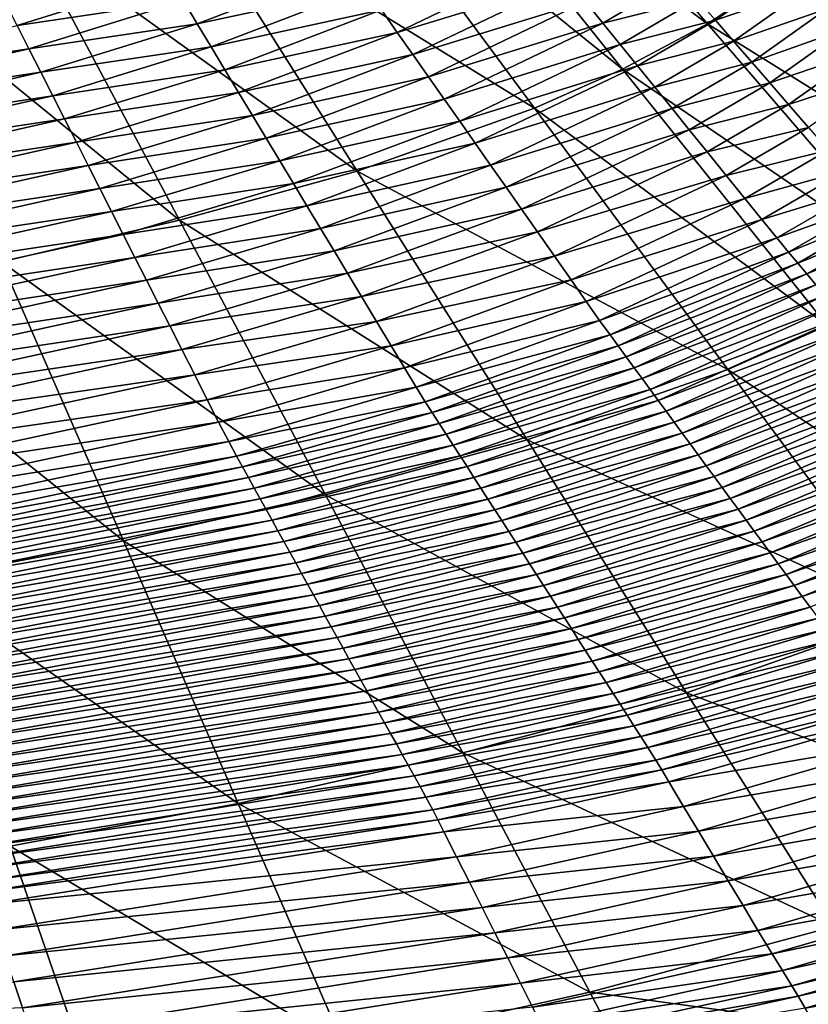
# Model space of a CAD drawing. Extents: x -215 to 215, y -215 to 215.
# Drawn here: x 47 to 86, y -143 to -94 of the extents above; entities that cross this region are included whole.
import ezdxf

# ---------------------------------------------------------------- set-up
doc = ezdxf.new("R2010")
doc.units = 0
doc.layers.get('0').update_dxf_attribs({"linetype": 'CONTINUOUS'})

msp = doc.modelspace()

# ---------------------------------------------------------------- linework, layer by layer
for points in [[(80.993, -94.304, 53.405), (69.753, -81.268, 46.584), (66.123, -83.222, 46.584)], [(84.94, -91.683, 53.405), (69.753, -81.268, 46.584), (80.993, -94.304, 53.405)], [(76.775, -96.55, 53.405), (66.123, -83.222, 46.584), (62.375, -84.906, 46.584)], [(80.993, -94.304, 53.405), (66.123, -83.222, 46.584), (76.775, -96.55, 53.405)], [(72.418, -98.478, 53.405), (62.375, -84.906, 46.584), (54.821, -87.649, 46.584)], [(76.775, -96.55, 53.405), (62.375, -84.906, 46.584), (72.418, -98.478, 53.405)], [(63.633, -101.594, 53.405), (54.821, -87.649, 46.584), (47.252, -89.818, 46.584)], [(72.418, -98.478, 53.405), (54.821, -87.649, 46.584), (63.633, -101.594, 53.405)], [(100.16, -100.299, 61.487), (88.488, -88.627, 53.405), (84.94, -91.683, 53.405)], [(54.831, -104.032, 53.405), (47.252, -89.818, 46.584), (39.657, -91.668, 46.584)], [(63.633, -101.594, 53.405), (47.252, -89.818, 46.584), (54.831, -104.032, 53.405)], [(64.838, -93.617, 39.692), (73.203, -91.064, 40.224), (65.616, -94.724, 40.226)], [(65.616, -94.724, 40.226), (73.203, -91.064, 40.224), (74.071, -92.134, 40.765)], [(54.831, -104.032, 53.405), (39.657, -91.668, 46.584), (46.004, -106.1, 53.405)], [(55.016, -93.166, 38.137), (63.278, -91.396, 38.646), (55.703, -94.306, 38.649)], [(55.703, -94.306, 38.649), (63.278, -91.396, 38.646), (64.059, -92.508, 39.165)], [(80.475, -93.088, 42.433), (85.024, -91.535, 43.004), (81.379, -94.127, 43.005)], [(96.151, -103.752, 61.487), (84.94, -91.683, 53.405), (80.993, -94.304, 53.405)], [(81.379, -94.127, 43.005), (85.024, -91.535, 43.004), (85.966, -92.546, 43.583)], [(100.16, -100.299, 61.487), (84.94, -91.683, 53.405), (96.151, -103.752, 61.487)], [(46.181, -93.218, 37.138), (54.328, -92.023, 37.633), (46.773, -94.383, 37.635)], [(46.773, -94.383, 37.635), (54.328, -92.023, 37.633), (55.016, -93.166, 38.137)], [(65.616, -94.724, 40.226), (74.071, -92.134, 40.765), (66.391, -95.829, 40.767)], [(66.391, -95.829, 40.767), (74.071, -92.134, 40.765), (74.937, -93.202, 41.314)], [(74.937, -93.202, 41.314), (79.57, -92.047, 41.87), (75.8, -94.268, 41.87)], [(75.8, -94.268, 41.87), (79.57, -92.047, 41.87), (80.475, -93.088, 42.433)], [(55.703, -94.306, 38.649), (64.059, -92.508, 39.165), (56.388, -95.443, 39.168)], [(56.388, -95.443, 39.168), (64.059, -92.508, 39.165), (64.838, -93.617, 39.692)], [(81.379, -94.127, 43.005), (85.966, -92.546, 43.583), (82.28, -95.163, 43.584)], [(82.28, -95.163, 43.584), (85.966, -92.546, 43.583), (86.906, -93.553, 44.17)], [(75.8, -94.268, 41.87), (80.475, -93.088, 42.433), (76.662, -95.33, 42.434)], [(76.662, -95.33, 42.434), (80.475, -93.088, 42.433), (81.379, -94.127, 43.005)], [(46.773, -94.383, 37.635), (55.016, -93.166, 38.137), (47.363, -95.546, 38.14)], [(47.363, -95.546, 38.14), (55.016, -93.166, 38.137), (55.703, -94.306, 38.649)], [(56.388, -95.443, 39.168), (64.838, -93.617, 39.692), (57.071, -96.578, 39.694)], [(57.071, -96.578, 39.694), (64.838, -93.617, 39.692), (65.616, -94.724, 40.226)], [(66.391, -95.829, 40.767), (74.937, -93.202, 41.314), (67.165, -96.93, 41.316)], [(67.165, -96.93, 41.316), (74.937, -93.202, 41.314), (75.8, -94.268, 41.87)], [(82.28, -95.163, 43.584), (86.906, -93.553, 44.17), (83.179, -96.197, 44.171)], [(83.179, -96.197, 44.171), (86.906, -93.553, 44.17), (87.842, -94.557, 44.762)], [(76.662, -95.33, 42.434), (81.379, -94.127, 43.005), (77.522, -96.39, 43.006)], [(77.522, -96.39, 43.006), (81.379, -94.127, 43.005), (82.28, -95.163, 43.584)], [(31.324, -97.945, 37.64), (46.773, -94.383, 37.635), (47.363, -95.546, 38.14)], [(47.363, -95.546, 38.14), (55.703, -94.306, 38.649), (47.953, -96.705, 38.651)], [(47.953, -96.705, 38.651), (55.703, -94.306, 38.649), (56.388, -95.443, 39.168)], [(67.165, -96.93, 41.316), (75.8, -94.268, 41.87), (67.937, -98.029, 41.873)], [(67.937, -98.029, 41.873), (75.8, -94.268, 41.87), (76.662, -95.33, 42.434)], [(91.69, -106.713, 61.487), (80.993, -94.304, 53.405), (76.775, -96.55, 53.405)], [(96.151, -103.752, 61.487), (80.993, -94.304, 53.405), (91.69, -106.713, 61.487)], [(83.179, -96.197, 44.171), (87.842, -94.557, 44.762), (84.074, -97.226, 44.763)], [(84.074, -97.226, 44.763), (87.842, -94.557, 44.762), (88.817, -95.605, 45.178)], [(57.071, -96.578, 39.694), (65.616, -94.724, 40.226), (57.753, -97.71, 40.228)], [(57.753, -97.71, 40.228), (65.616, -94.724, 40.226), (66.391, -95.829, 40.767)], [(31.324, -97.945, 37.64), (47.363, -95.546, 38.14), (31.718, -99.135, 38.144)], [(31.718, -99.135, 38.144), (47.363, -95.546, 38.14), (47.953, -96.705, 38.651)], [(47.953, -96.705, 38.651), (56.388, -95.443, 39.168), (48.541, -97.862, 39.17)], [(48.541, -97.862, 39.17), (56.388, -95.443, 39.168), (57.071, -96.578, 39.694)], [(67.937, -98.029, 41.873), (76.662, -95.33, 42.434), (68.707, -99.125, 42.437)], [(68.707, -99.125, 42.437), (76.662, -95.33, 42.434), (77.522, -96.39, 43.006)], [(77.522, -96.39, 43.006), (82.28, -95.163, 43.584), (78.379, -97.448, 43.585)], [(78.379, -97.448, 43.585), (82.28, -95.163, 43.584), (83.179, -96.197, 44.171)], [(57.753, -97.71, 40.228), (66.391, -95.829, 40.767), (58.434, -98.839, 40.77)], [(58.434, -98.839, 40.77), (66.391, -95.829, 40.767), (67.165, -96.93, 41.316)], [(84.074, -97.226, 44.763), (88.817, -95.605, 45.178), (85.007, -98.3, 45.178)], [(85.007, -98.3, 45.178), (88.817, -95.605, 45.178), (89.852, -96.715, 45.26)], [(68.707, -99.125, 42.437), (77.522, -96.39, 43.006), (69.474, -100.218, 43.008)], [(69.474, -100.218, 43.008), (77.522, -96.39, 43.006), (78.379, -97.448, 43.585)], [(86.922, -109.247, 61.487), (76.775, -96.55, 53.405), (72.418, -98.478, 53.405)], [(91.69, -106.713, 61.487), (76.775, -96.55, 53.405), (86.922, -109.247, 61.487)], [(78.379, -97.448, 43.585), (83.179, -96.197, 44.171), (79.234, -98.502, 44.171)], [(79.234, -98.502, 44.171), (83.179, -96.197, 44.171), (84.074, -97.226, 44.763)], [(31.718, -99.135, 38.144), (47.953, -96.705, 38.651), (32.111, -100.322, 38.656)], [(32.111, -100.322, 38.656), (47.953, -96.705, 38.651), (48.541, -97.862, 39.17)], [(48.541, -97.862, 39.17), (57.071, -96.578, 39.694), (49.128, -99.016, 39.697)], [(49.128, -99.016, 39.697), (57.071, -96.578, 39.694), (57.753, -97.71, 40.228)], [(58.434, -98.839, 40.77), (67.165, -96.93, 41.316), (59.113, -99.965, 41.319)], [(59.113, -99.965, 41.319), (67.165, -96.93, 41.316), (67.937, -98.029, 41.873)], [(85.007, -98.3, 45.178), (89.852, -96.715, 45.26), (85.997, -99.44, 45.261)], [(69.474, -100.218, 43.008), (78.379, -97.448, 43.585), (70.24, -101.307, 43.587)], [(70.24, -101.307, 43.587), (78.379, -97.448, 43.585), (79.234, -98.502, 44.171)], [(79.234, -98.502, 44.171), (84.074, -97.226, 44.763), (80.086, -99.552, 44.764)], [(80.086, -99.552, 44.764), (84.074, -97.226, 44.763), (85.007, -98.3, 45.178)], [(32.111, -100.322, 38.656), (48.541, -97.862, 39.17), (32.504, -101.507, 39.175)], [(32.504, -101.507, 39.175), (48.541, -97.862, 39.17), (49.128, -99.016, 39.697)], [(49.128, -99.016, 39.697), (57.753, -97.71, 40.228), (49.713, -100.166, 40.231)], [(49.713, -100.166, 40.231), (57.753, -97.71, 40.228), (58.434, -98.839, 40.77)], [(59.113, -99.965, 41.319), (67.937, -98.029, 41.873), (59.79, -101.089, 41.875)], [(59.79, -101.089, 41.875), (67.937, -98.029, 41.873), (68.707, -99.125, 42.437)], [(81.993, -111.419, 61.487), (72.418, -98.478, 53.405), (63.633, -101.594, 53.405)], [(70.24, -101.307, 43.587), (79.234, -98.502, 44.171), (71.004, -102.394, 44.174)], [(71.004, -102.394, 44.174), (79.234, -98.502, 44.171), (80.086, -99.552, 44.764)], [(86.922, -109.247, 61.487), (72.418, -98.478, 53.405), (81.993, -111.419, 61.487)], [(80.086, -99.552, 44.764), (85.007, -98.3, 45.178), (80.974, -100.649, 45.179)], [(80.974, -100.649, 45.179), (85.007, -98.3, 45.178), (85.997, -99.44, 45.261)], [(49.713, -100.166, 40.231), (58.434, -98.839, 40.77), (50.297, -101.314, 40.772)], [(50.297, -101.314, 40.772), (58.434, -98.839, 40.77), (59.113, -99.965, 41.319)], [(32.504, -101.507, 39.175), (49.128, -99.016, 39.697), (32.896, -102.688, 39.701)], [(32.896, -102.688, 39.701), (49.128, -99.016, 39.697), (49.713, -100.166, 40.231)], [(59.79, -101.089, 41.875), (68.707, -99.125, 42.437), (60.465, -102.209, 42.439)], [(60.465, -102.209, 42.439), (68.707, -99.125, 42.437), (69.474, -100.218, 43.008)], [(80.974, -100.649, 45.179), (85.997, -99.44, 45.261), (81.916, -101.813, 45.261)], [(81.916, -101.813, 45.261), (85.997, -99.44, 45.261), (86.965, -100.554, 44.997)], [(50.297, -101.314, 40.772), (59.113, -99.965, 41.319), (50.879, -102.459, 41.321)], [(50.879, -102.459, 41.321), (59.113, -99.965, 41.319), (59.79, -101.089, 41.875)], [(71.004, -102.394, 44.174), (80.086, -99.552, 44.764), (71.765, -103.477, 44.766)], [(71.765, -103.477, 44.766), (80.086, -99.552, 44.764), (80.974, -100.649, 45.179)], [(32.896, -102.688, 39.701), (49.713, -100.166, 40.231), (33.286, -103.866, 40.235)], [(33.286, -103.866, 40.235), (49.713, -100.166, 40.231), (50.297, -101.314, 40.772)], [(60.465, -102.209, 42.439), (69.474, -100.218, 43.008), (61.139, -103.326, 43.01)], [(61.139, -103.326, 43.01), (69.474, -100.218, 43.008), (70.24, -101.307, 43.587)], [(71.765, -103.477, 44.766), (80.974, -100.649, 45.179), (72.559, -104.609, 45.181)], [(72.559, -104.609, 45.181), (80.974, -100.649, 45.179), (81.916, -101.813, 45.261)], [(81.916, -101.813, 45.261), (86.965, -100.554, 44.997), (82.837, -102.95, 44.998)], [(82.837, -102.95, 44.998), (86.965, -100.554, 44.997), (87.853, -101.574, 44.418)], [(33.286, -103.866, 40.235), (50.297, -101.314, 40.772), (33.676, -105.04, 40.777)], [(33.676, -105.04, 40.777), (50.297, -101.314, 40.772), (50.879, -102.459, 41.321)], [(50.879, -102.459, 41.321), (59.79, -101.089, 41.875), (51.461, -103.601, 41.878)], [(51.461, -103.601, 41.878), (59.79, -101.089, 41.875), (60.465, -102.209, 42.439)], [(61.139, -103.326, 43.01), (70.24, -101.307, 43.587), (61.81, -104.44, 43.589)], [(61.81, -104.44, 43.589), (70.24, -101.307, 43.587), (71.004, -102.394, 44.174)], [(72.043, -114.912, 61.487), (63.633, -101.594, 53.405), (54.831, -104.032, 53.405)], [(81.993, -111.419, 61.487), (63.633, -101.594, 53.405), (72.043, -114.912, 61.487)], [(72.559, -104.609, 45.181), (81.916, -101.813, 45.261), (73.401, -105.812, 45.263)], [(73.401, -105.812, 45.263), (81.916, -101.813, 45.261), (82.837, -102.95, 44.998)], [(82.837, -102.95, 44.998), (87.853, -101.574, 44.418), (83.682, -103.991, 44.419)], [(83.682, -103.991, 44.419), (87.853, -101.574, 44.418), (88.634, -102.469, 43.54)], [(51.461, -103.601, 41.878), (60.465, -102.209, 42.439), (52.04, -104.74, 42.441)], [(52.04, -104.74, 42.441), (60.465, -102.209, 42.439), (61.139, -103.326, 43.01)], [(61.81, -104.44, 43.589), (71.004, -102.394, 44.174), (62.48, -105.551, 44.176)], [(62.48, -105.551, 44.176), (71.004, -102.394, 44.174), (71.765, -103.477, 44.766)], [(33.676, -105.04, 40.777), (50.879, -102.459, 41.321), (34.065, -106.212, 41.326)], [(34.065, -106.212, 41.326), (50.879, -102.459, 41.321), (51.461, -103.601, 41.878)], [(83.682, -103.991, 44.419), (88.634, -102.469, 43.54), (84.424, -104.902, 43.541)], [(84.424, -104.902, 43.541), (88.634, -102.469, 43.54), (89.245, -103.164, 42.442)], [(52.04, -104.74, 42.441), (61.139, -103.326, 43.01), (52.618, -105.875, 43.013)], [(52.618, -105.875, 43.013), (61.139, -103.326, 43.01), (61.81, -104.44, 43.589)], [(73.401, -105.812, 45.263), (82.837, -102.95, 44.998), (74.224, -106.987, 45)], [(74.224, -106.987, 45), (82.837, -102.95, 44.998), (83.682, -103.991, 44.419)], [(84.424, -104.902, 43.541), (89.245, -103.164, 42.442), (85.004, -105.607, 42.443)], [(85.004, -105.607, 42.443), (89.245, -103.164, 42.442), (89.721, -103.703, 41.231)], [(34.065, -106.212, 41.326), (51.461, -103.601, 41.878), (34.453, -107.38, 41.882)], [(34.453, -107.38, 41.882), (51.461, -103.601, 41.878), (52.04, -104.74, 42.441)], [(62.48, -105.551, 44.176), (71.765, -103.477, 44.766), (63.148, -106.657, 44.768)], [(63.148, -106.657, 44.768), (71.765, -103.477, 44.766), (72.559, -104.609, 45.181)], [(85.004, -105.607, 42.443), (89.721, -103.703, 41.231), (85.456, -106.15, 41.231)], [(85.456, -106.15, 41.231), (89.721, -103.703, 41.231), (90.192, -104.236, 40.016)], [(62.064, -117.626, 61.487), (54.831, -104.032, 53.405), (46.004, -106.1, 53.405)], [(72.043, -114.912, 61.487), (54.831, -104.032, 53.405), (62.064, -117.626, 61.487)], [(74.224, -106.987, 45), (83.682, -103.991, 44.419), (74.979, -108.06, 44.42)], [(74.979, -108.06, 44.42), (83.682, -103.991, 44.419), (84.424, -104.902, 43.541)], [(85.456, -106.15, 41.231), (90.192, -104.236, 40.016), (85.903, -106.688, 40.016)], [(85.903, -106.688, 40.016), (90.192, -104.236, 40.016), (90.664, -104.77, 38.801)], [(34.453, -107.38, 41.882), (52.04, -104.74, 42.441), (34.84, -108.545, 42.446)], [(34.84, -108.545, 42.446), (52.04, -104.74, 42.441), (52.618, -105.875, 43.013)], [(52.618, -105.875, 43.013), (61.81, -104.44, 43.589), (53.195, -107.007, 43.592)], [(53.195, -107.007, 43.592), (61.81, -104.44, 43.589), (62.48, -105.551, 44.176)], [(63.148, -106.657, 44.768), (72.559, -104.609, 45.181), (63.844, -107.815, 45.183)], [(63.844, -107.815, 45.183), (72.559, -104.609, 45.181), (73.401, -105.812, 45.263)], [(85.903, -106.688, 40.016), (90.664, -104.77, 38.801), (86.35, -107.226, 38.801)], [(74.979, -108.06, 44.42), (84.424, -104.902, 43.541), (75.641, -108.995, 43.542)], [(75.641, -108.995, 43.542), (84.424, -104.902, 43.541), (85.004, -105.607, 42.443)], [(53.195, -107.007, 43.592), (62.48, -105.551, 44.176), (53.77, -108.136, 44.178)], [(53.77, -108.136, 44.178), (62.48, -105.551, 44.176), (63.148, -106.657, 44.768)], [(63.844, -107.815, 45.183), (73.401, -105.812, 45.263), (64.584, -109.049, 45.265)], [(64.584, -109.049, 45.265), (73.401, -105.812, 45.263), (74.224, -106.987, 45)], [(75.641, -108.995, 43.542), (85.004, -105.607, 42.443), (76.157, -109.711, 42.444)], [(76.157, -109.711, 42.444), (85.004, -105.607, 42.443), (85.456, -106.15, 41.231)], [(34.84, -108.545, 42.446), (52.618, -105.875, 43.013), (35.225, -109.707, 43.017)], [(35.225, -109.707, 43.017), (52.618, -105.875, 43.013), (53.195, -107.007, 43.592)], [(52.056, -119.911, 61.487), (46.004, -106.1, 53.405), (37.013, -107.866, 53.405)], [(62.064, -117.626, 61.487), (46.004, -106.1, 53.405), (52.056, -119.911, 61.487)], [(76.157, -109.711, 42.444), (85.456, -106.15, 41.231), (76.558, -110.256, 41.233)], [(76.558, -110.256, 41.233), (85.456, -106.15, 41.231), (85.903, -106.688, 40.016)], [(53.77, -108.136, 44.178), (63.148, -106.657, 44.768), (54.343, -109.26, 44.771)], [(54.343, -109.26, 44.771), (63.148, -106.657, 44.768), (63.844, -107.815, 45.183)], [(76.558, -110.256, 41.233), (85.903, -106.688, 40.016), (76.954, -110.796, 40.018)], [(76.954, -110.796, 40.018), (85.903, -106.688, 40.016), (86.35, -107.226, 38.801)], [(35.225, -109.707, 43.017), (53.195, -107.007, 43.592), (35.61, -110.865, 43.596)], [(35.61, -110.865, 43.596), (53.195, -107.007, 43.592), (53.77, -108.136, 44.178)], [(64.584, -109.049, 45.265), (74.224, -106.987, 45), (65.306, -110.252, 45.002)], [(65.306, -110.252, 45.002), (74.224, -106.987, 45), (74.979, -108.06, 44.42)], [(76.954, -110.796, 40.018), (86.35, -107.226, 38.801), (77.351, -111.335, 38.802)], [(77.351, -111.335, 38.802), (86.35, -107.226, 38.801), (86.798, -107.764, 37.586)], [(77.351, -111.335, 38.802), (86.798, -107.764, 37.586), (77.747, -111.875, 37.587)], [(77.747, -111.875, 37.587), (86.798, -107.764, 37.586), (87.245, -108.302, 36.371)], [(35.61, -110.865, 43.596), (53.77, -108.136, 44.178), (35.994, -112.019, 44.182)], [(35.994, -112.019, 44.182), (53.77, -108.136, 44.178), (54.343, -109.26, 44.771)], [(52.056, -119.911, 61.487), (37.013, -107.866, 53.405), (41.872, -121.856, 61.487)], [(54.343, -109.26, 44.771), (63.844, -107.815, 45.183), (54.941, -110.439, 45.185)], [(54.941, -110.439, 45.185), (63.844, -107.815, 45.183), (64.584, -109.049, 45.265)], [(65.306, -110.252, 45.002), (74.979, -108.06, 44.42), (65.968, -111.348, 44.422)], [(65.968, -111.348, 44.422), (74.979, -108.06, 44.42), (75.641, -108.995, 43.542)], [(77.747, -111.875, 37.587), (87.245, -108.302, 36.371), (78.144, -112.414, 36.372)], [(78.144, -112.414, 36.372), (87.245, -108.302, 36.371), (87.692, -108.84, 35.156)], [(54.941, -110.439, 45.185), (64.584, -109.049, 45.265), (55.576, -111.696, 45.267)], [(55.576, -111.696, 45.267), (64.584, -109.049, 45.265), (65.306, -110.252, 45.002)], [(65.968, -111.348, 44.422), (75.641, -108.995, 43.542), (66.548, -112.299, 43.544)], [(66.548, -112.299, 43.544), (75.641, -108.995, 43.542), (76.157, -109.711, 42.444)], [(78.144, -112.414, 36.372), (87.692, -108.84, 35.156), (78.54, -112.953, 35.157)], [(78.54, -112.953, 35.157), (87.692, -108.84, 35.156), (88.139, -109.378, 33.941)], [(96.44, -121.156, 70.885), (86.922, -109.247, 61.487), (81.993, -111.419, 61.487)], [(35.994, -112.019, 44.182), (54.343, -109.26, 44.771), (36.376, -113.168, 44.775)], [(36.376, -113.168, 44.775), (54.343, -109.26, 44.771), (54.941, -110.439, 45.185)], [(66.548, -112.299, 43.544), (76.157, -109.711, 42.444), (66.999, -113.02, 42.445)], [(66.999, -113.02, 42.445), (76.157, -109.711, 42.444), (76.558, -110.256, 41.233)], [(78.54, -112.953, 35.157), (88.139, -109.378, 33.941), (78.936, -113.493, 33.942)], [(78.936, -113.493, 33.942), (88.139, -109.378, 33.941), (88.586, -109.916, 32.726)], [(78.936, -113.493, 33.942), (88.586, -109.916, 32.726), (79.333, -114.032, 32.727)], [(79.333, -114.032, 32.727), (88.586, -109.916, 32.726), (89.034, -110.454, 31.511)], [(36.376, -113.168, 44.775), (54.941, -110.439, 45.185), (36.775, -114.376, 45.189)], [(36.775, -114.376, 45.189), (54.941, -110.439, 45.185), (55.576, -111.696, 45.267)], [(55.576, -111.696, 45.267), (65.306, -110.252, 45.002), (56.196, -112.921, 45.003)], [(56.196, -112.921, 45.003), (65.306, -110.252, 45.002), (65.968, -111.348, 44.422)], [(66.999, -113.02, 42.445), (76.558, -110.256, 41.233), (67.347, -113.561, 41.234)], [(67.347, -113.561, 41.234), (76.558, -110.256, 41.233), (76.954, -110.796, 40.018)], [(79.333, -114.032, 32.727), (89.034, -110.454, 31.511), (79.729, -114.572, 31.512)], [(79.729, -114.572, 31.512), (89.034, -110.454, 31.511), (89.481, -110.992, 30.296)], [(67.347, -113.561, 41.234), (76.954, -110.796, 40.018), (67.692, -114.096, 40.019)], [(67.692, -114.096, 40.019), (76.954, -110.796, 40.018), (77.351, -111.335, 38.802)], [(79.729, -114.572, 31.512), (89.481, -110.992, 30.296), (80.126, -115.111, 30.297)], [(80.126, -115.111, 30.297), (89.481, -110.992, 30.296), (89.928, -111.53, 29.081)], [(56.196, -112.921, 45.003), (65.968, -111.348, 44.422), (56.764, -114.034, 44.424)], [(56.764, -114.034, 44.424), (65.968, -111.348, 44.422), (66.548, -112.299, 43.544)], [(67.692, -114.096, 40.019), (77.351, -111.335, 38.802), (68.037, -114.631, 38.804)], [(68.037, -114.631, 38.804), (77.351, -111.335, 38.802), (77.747, -111.875, 37.587)], [(90.983, -123.566, 70.885), (81.993, -111.419, 61.487), (72.043, -114.912, 61.487)], [(80.126, -115.111, 30.297), (89.928, -111.53, 29.081), (80.522, -115.651, 29.082)], [(80.522, -115.651, 29.082), (89.928, -111.53, 29.081), (90.375, -112.068, 27.866)], [(96.44, -121.156, 70.885), (81.993, -111.419, 61.487), (90.983, -123.566, 70.885)], [(36.775, -114.376, 45.189), (55.576, -111.696, 45.267), (37.2, -115.667, 45.271)], [(37.2, -115.667, 45.271), (55.576, -111.696, 45.267), (56.196, -112.921, 45.003)], [(68.037, -114.631, 38.804), (77.747, -111.875, 37.587), (68.381, -115.167, 37.589)], [(68.381, -115.167, 37.589), (77.747, -111.875, 37.587), (78.144, -112.414, 36.372)], [(80.522, -115.651, 29.082), (90.375, -112.068, 27.866), (80.918, -116.19, 27.867)], [(80.918, -116.19, 27.867), (90.375, -112.068, 27.866), (90.822, -112.606, 26.651)], [(56.764, -114.034, 44.424), (66.548, -112.299, 43.544), (57.261, -114.996, 43.545)], [(57.261, -114.996, 43.545), (66.548, -112.299, 43.544), (66.999, -113.02, 42.445)], [(68.381, -115.167, 37.589), (78.144, -112.414, 36.372), (68.726, -115.702, 36.373)], [(68.726, -115.702, 36.373), (78.144, -112.414, 36.372), (78.54, -112.953, 35.157)], [(80.918, -116.19, 27.867), (90.822, -112.606, 26.651), (81.315, -116.729, 26.651)], [(81.315, -116.729, 26.651), (90.822, -112.606, 26.651), (91.27, -113.144, 25.436)], [(37.2, -115.667, 45.271), (56.196, -112.921, 45.003), (37.614, -116.924, 45.007)], [(37.614, -116.924, 45.007), (56.196, -112.921, 45.003), (56.764, -114.034, 44.424)], [(57.261, -114.996, 43.545), (66.999, -113.02, 42.445), (57.646, -115.718, 42.447)], [(57.646, -115.718, 42.447), (66.999, -113.02, 42.445), (67.347, -113.561, 41.234)], [(68.726, -115.702, 36.373), (78.54, -112.953, 35.157), (69.071, -116.237, 35.158)], [(69.071, -116.237, 35.158), (78.54, -112.953, 35.157), (78.936, -113.493, 33.942)], [(81.315, -116.729, 26.651), (91.27, -113.144, 25.436), (81.711, -117.269, 25.436)], [(81.711, -117.269, 25.436), (91.27, -113.144, 25.436), (91.717, -113.682, 24.221)], [(57.646, -115.718, 42.447), (67.347, -113.561, 41.234), (57.943, -116.253, 41.235)], [(57.943, -116.253, 41.235), (67.347, -113.561, 41.234), (67.692, -114.096, 40.019)], [(69.071, -116.237, 35.158), (78.936, -113.493, 33.942), (69.415, -116.772, 33.943)], [(69.415, -116.772, 33.943), (78.936, -113.493, 33.942), (79.333, -114.032, 32.727)], [(37.614, -116.924, 45.007), (56.764, -114.034, 44.424), (37.993, -118.062, 44.427)], [(37.993, -118.062, 44.427), (56.764, -114.034, 44.424), (57.261, -114.996, 43.545)], [(57.943, -116.253, 41.235), (67.692, -114.096, 40.019), (58.236, -116.78, 40.02)], [(58.236, -116.78, 40.02), (67.692, -114.096, 40.019), (68.037, -114.631, 38.804)], [(69.415, -116.772, 33.943), (79.333, -114.032, 32.727), (69.76, -117.307, 32.728)], [(69.76, -117.307, 32.728), (79.333, -114.032, 32.727), (79.729, -114.572, 31.512)], [(81.711, -117.269, 25.436), (91.717, -113.682, 24.221), (82.108, -117.808, 24.221)], [(82.108, -117.808, 24.221), (91.717, -113.682, 24.221), (92.164, -114.22, 23.006)], [(69.76, -117.307, 32.728), (79.729, -114.572, 31.512), (70.105, -117.842, 31.513)], [(70.105, -117.842, 31.513), (79.729, -114.572, 31.512), (80.126, -115.111, 30.297)], [(82.108, -117.808, 24.221), (92.164, -114.22, 23.006), (82.504, -118.348, 23.006)], [(82.504, -118.348, 23.006), (92.164, -114.22, 23.006), (92.611, -114.758, 21.791)], [(37.993, -118.062, 44.427), (57.261, -114.996, 43.545), (38.324, -119.038, 43.548)], [(38.324, -119.038, 43.548), (57.261, -114.996, 43.545), (57.646, -115.718, 42.447)], [(58.236, -116.78, 40.02), (68.037, -114.631, 38.804), (58.53, -117.308, 38.805)], [(58.53, -117.308, 38.805), (68.037, -114.631, 38.804), (68.381, -115.167, 37.589)], [(79.948, -127.434, 70.885), (72.043, -114.912, 61.487), (62.064, -117.626, 61.487)], [(90.983, -123.566, 70.885), (72.043, -114.912, 61.487), (79.948, -127.434, 70.885)], [(82.504, -118.348, 23.006), (92.611, -114.758, 21.791), (82.9, -118.887, 21.791)], [(82.9, -118.887, 21.791), (92.611, -114.758, 21.791), (93.059, -115.296, 20.576)], [(58.53, -117.308, 38.805), (68.381, -115.167, 37.589), (58.823, -117.836, 37.59)], [(58.823, -117.836, 37.59), (68.381, -115.167, 37.589), (68.726, -115.702, 36.373)], [(70.105, -117.842, 31.513), (80.126, -115.111, 30.297), (70.449, -118.377, 30.298)], [(70.449, -118.377, 30.298), (80.126, -115.111, 30.297), (80.522, -115.651, 29.082)], [(82.9, -118.887, 21.791), (93.059, -115.296, 20.576), (83.297, -119.426, 20.576)], [(83.297, -119.426, 20.576), (93.059, -115.296, 20.576), (93.506, -115.833, 19.361)], [(38.324, -119.038, 43.548), (57.646, -115.718, 42.447), (38.579, -119.759, 42.449)], [(38.579, -119.759, 42.449), (57.646, -115.718, 42.447), (57.943, -116.253, 41.235)], [(58.823, -117.836, 37.59), (68.726, -115.702, 36.373), (59.116, -118.364, 36.375)], [(59.116, -118.364, 36.375), (68.726, -115.702, 36.373), (69.071, -116.237, 35.158)], [(70.449, -118.377, 30.298), (80.522, -115.651, 29.082), (70.794, -118.912, 29.083)], [(70.794, -118.912, 29.083), (80.522, -115.651, 29.082), (80.918, -116.19, 27.867)], [(83.297, -119.426, 20.576), (93.506, -115.833, 19.361), (83.693, -119.966, 19.361)], [(83.693, -119.966, 19.361), (93.506, -115.833, 19.361), (93.953, -116.371, 18.145)], [(38.579, -119.759, 42.449), (57.943, -116.253, 41.235), (38.774, -120.278, 41.238)], [(38.774, -120.278, 41.238), (57.943, -116.253, 41.235), (58.236, -116.78, 40.02)], [(59.116, -118.364, 36.375), (69.071, -116.237, 35.158), (59.409, -118.891, 35.159)], [(59.409, -118.891, 35.159), (69.071, -116.237, 35.158), (69.415, -116.772, 33.943)], [(70.794, -118.912, 29.083), (80.918, -116.19, 27.867), (71.139, -119.447, 27.867)], [(71.139, -119.447, 27.867), (80.918, -116.19, 27.867), (81.315, -116.729, 26.651)], [(83.693, -119.966, 19.361), (93.953, -116.371, 18.145), (84.09, -120.505, 18.146)], [(84.09, -120.505, 18.146), (93.953, -116.371, 18.145), (94.4, -116.909, 16.93)], [(38.774, -120.278, 41.238), (58.236, -116.78, 40.02), (38.967, -120.791, 40.022)], [(38.967, -120.791, 40.022), (58.236, -116.78, 40.02), (58.53, -117.308, 38.805)], [(59.409, -118.891, 35.159), (69.415, -116.772, 33.943), (59.703, -119.419, 33.944)], [(59.703, -119.419, 33.944), (69.415, -116.772, 33.943), (69.76, -117.307, 32.728)], [(71.139, -119.447, 27.867), (81.315, -116.729, 26.651), (71.483, -119.982, 26.652)], [(71.483, -119.982, 26.652), (81.315, -116.729, 26.651), (81.711, -117.269, 25.436)], [(84.09, -120.505, 18.146), (94.4, -116.909, 16.93), (84.486, -121.045, 16.931)], [(84.486, -121.045, 16.931), (94.4, -116.909, 16.93), (94.847, -117.447, 15.715)], [(38.967, -120.791, 40.022), (58.53, -117.308, 38.805), (39.16, -121.304, 38.807)], [(39.16, -121.304, 38.807), (58.53, -117.308, 38.805), (58.823, -117.836, 37.59)], [(59.703, -119.419, 33.944), (69.76, -117.307, 32.728), (59.996, -119.947, 32.729)], [(59.996, -119.947, 32.729), (69.76, -117.307, 32.728), (70.105, -117.842, 31.513)], [(71.483, -119.982, 26.652), (81.711, -117.269, 25.436), (71.828, -120.517, 25.437)], [(71.828, -120.517, 25.437), (81.711, -117.269, 25.436), (82.108, -117.808, 24.221)], [(84.486, -121.045, 16.931), (94.847, -117.447, 15.715), (84.882, -121.584, 15.716)], [(84.882, -121.584, 15.716), (94.847, -117.447, 15.715), (95.295, -117.985, 14.5)], [(39.16, -121.304, 38.807), (58.823, -117.836, 37.59), (39.353, -121.817, 37.592)], [(39.353, -121.817, 37.592), (58.823, -117.836, 37.59), (59.116, -118.364, 36.375)], [(68.863, -130.421, 70.885), (62.064, -117.626, 61.487), (52.056, -119.911, 61.487)], [(59.996, -119.947, 32.729), (70.105, -117.842, 31.513), (60.289, -120.475, 31.514)], [(60.289, -120.475, 31.514), (70.105, -117.842, 31.513), (70.449, -118.377, 30.298)], [(79.948, -127.434, 70.885), (62.064, -117.626, 61.487), (68.863, -130.421, 70.885)], [(71.828, -120.517, 25.437), (82.108, -117.808, 24.221), (72.173, -121.052, 24.222)], [(72.173, -121.052, 24.222), (82.108, -117.808, 24.221), (82.504, -118.348, 23.006)], [(84.882, -121.584, 15.716), (95.295, -117.985, 14.5), (85.279, -122.123, 14.501)], [(85.279, -122.123, 14.501), (95.295, -117.985, 14.5), (95.742, -118.523, 13.285)], [(39.353, -121.817, 37.592), (59.116, -118.364, 36.375), (39.546, -122.33, 36.377)], [(39.546, -122.33, 36.377), (59.116, -118.364, 36.375), (59.409, -118.891, 35.159)], [(60.289, -120.475, 31.514), (70.449, -118.377, 30.298), (60.583, -121.003, 30.299)], [(60.583, -121.003, 30.299), (70.449, -118.377, 30.298), (70.794, -118.912, 29.083)], [(72.173, -121.052, 24.222), (82.504, -118.348, 23.006), (72.517, -121.587, 23.007)], [(72.517, -121.587, 23.007), (82.504, -118.348, 23.006), (82.9, -118.887, 21.791)], [(39.546, -122.33, 36.377), (59.409, -118.891, 35.159), (39.739, -122.843, 35.161)], [(39.739, -122.843, 35.161), (59.409, -118.891, 35.159), (59.703, -119.419, 33.944)], [(60.583, -121.003, 30.299), (70.794, -118.912, 29.083), (60.876, -121.531, 29.083)], [(60.876, -121.531, 29.083), (70.794, -118.912, 29.083), (71.139, -119.447, 27.867)], [(72.517, -121.587, 23.007), (82.9, -118.887, 21.791), (72.862, -122.122, 21.792)], [(72.862, -122.122, 21.792), (82.9, -118.887, 21.791), (83.297, -119.426, 20.576)], [(85.279, -122.123, 14.501), (95.742, -118.523, 13.285), (85.675, -122.663, 13.285)], [(85.675, -122.663, 13.285), (95.742, -118.523, 13.285), (96.189, -119.061, 12.07)], [(39.739, -122.843, 35.161), (59.703, -119.419, 33.944), (39.932, -123.356, 33.946)], [(39.932, -123.356, 33.946), (59.703, -119.419, 33.944), (59.996, -119.947, 32.729)], [(60.876, -121.531, 29.083), (71.139, -119.447, 27.867), (61.169, -122.058, 27.868)], [(61.169, -122.058, 27.868), (71.139, -119.447, 27.867), (71.483, -119.982, 26.652)], [(72.862, -122.122, 21.792), (83.297, -119.426, 20.576), (73.207, -122.657, 20.577)], [(73.207, -122.657, 20.577), (83.297, -119.426, 20.576), (83.693, -119.966, 19.361)], [(85.675, -122.663, 13.285), (96.189, -119.061, 12.07), (86.071, -123.202, 12.07)], [(39.932, -123.356, 33.946), (59.996, -119.947, 32.729), (40.125, -123.869, 32.731)], [(40.125, -123.869, 32.731), (59.996, -119.947, 32.729), (60.289, -120.475, 31.514)], [(57.739, -132.918, 70.885), (52.056, -119.911, 61.487), (41.872, -121.856, 61.487)], [(68.863, -130.421, 70.885), (52.056, -119.911, 61.487), (57.739, -132.918, 70.885)], [(73.207, -122.657, 20.577), (83.693, -119.966, 19.361), (73.552, -123.192, 19.361)], [(73.552, -123.192, 19.361), (83.693, -119.966, 19.361), (84.09, -120.505, 18.146)], [(61.169, -122.058, 27.868), (71.483, -119.982, 26.652), (61.462, -122.586, 26.653)], [(61.462, -122.586, 26.653), (71.483, -119.982, 26.652), (71.828, -120.517, 25.437)], [(40.125, -123.869, 32.731), (60.289, -120.475, 31.514), (40.318, -124.382, 31.515)], [(40.318, -124.382, 31.515), (60.289, -120.475, 31.514), (60.583, -121.003, 30.299)], [(61.462, -122.586, 26.653), (71.828, -120.517, 25.437), (61.756, -123.114, 25.438)], [(61.756, -123.114, 25.438), (71.828, -120.517, 25.437), (72.173, -121.052, 24.222)], [(73.552, -123.192, 19.361), (84.09, -120.505, 18.146), (73.896, -123.727, 18.146)], [(73.896, -123.727, 18.146), (84.09, -120.505, 18.146), (84.486, -121.045, 16.931)], [(40.318, -124.382, 31.515), (60.583, -121.003, 30.299), (40.511, -124.895, 30.3)], [(40.511, -124.895, 30.3), (60.583, -121.003, 30.299), (60.876, -121.531, 29.083)], [(61.756, -123.114, 25.438), (72.173, -121.052, 24.222), (62.049, -123.642, 24.223)], [(62.049, -123.642, 24.223), (72.173, -121.052, 24.222), (72.517, -121.587, 23.007)], [(73.896, -123.727, 18.146), (84.486, -121.045, 16.931), (74.241, -124.262, 16.931)], [(74.241, -124.262, 16.931), (84.486, -121.045, 16.931), (84.882, -121.584, 15.716)], [(40.511, -124.895, 30.3), (60.876, -121.531, 29.083), (40.704, -125.408, 29.085)], [(40.704, -125.408, 29.085), (60.876, -121.531, 29.083), (61.169, -122.058, 27.868)], [(57.739, -132.918, 70.885), (41.872, -121.856, 61.487), (46.429, -135.03, 70.885)], [(62.049, -123.642, 24.223), (72.517, -121.587, 23.007), (62.342, -124.17, 23.007)], [(62.342, -124.17, 23.007), (72.517, -121.587, 23.007), (72.862, -122.122, 21.792)], [(74.241, -124.262, 16.931), (84.882, -121.584, 15.716), (74.586, -124.797, 15.716)], [(74.586, -124.797, 15.716), (84.882, -121.584, 15.716), (85.279, -122.123, 14.501)], [(40.704, -125.408, 29.085), (61.169, -122.058, 27.868), (40.897, -125.921, 27.87)], [(40.897, -125.921, 27.87), (61.169, -122.058, 27.868), (61.462, -122.586, 26.653)], [(62.342, -124.17, 23.007), (72.862, -122.122, 21.792), (62.636, -124.697, 21.792)], [(62.636, -124.697, 21.792), (72.862, -122.122, 21.792), (73.207, -122.657, 20.577)], [(74.586, -124.797, 15.716), (85.279, -122.123, 14.501), (74.93, -125.332, 14.501)], [(74.93, -125.332, 14.501), (85.279, -122.123, 14.501), (85.675, -122.663, 13.285)], [(40.897, -125.921, 27.87), (61.462, -122.586, 26.653), (41.09, -126.434, 26.654)], [(41.09, -126.434, 26.654), (61.462, -122.586, 26.653), (61.756, -123.114, 25.438)], [(62.636, -124.697, 21.792), (73.207, -122.657, 20.577), (62.929, -125.225, 20.577)], [(62.929, -125.225, 20.577), (73.207, -122.657, 20.577), (73.552, -123.192, 19.361)], [(74.93, -125.332, 14.501), (85.675, -122.663, 13.285), (75.275, -125.867, 13.286)], [(75.275, -125.867, 13.286), (85.675, -122.663, 13.285), (86.071, -123.202, 12.07)], [(41.09, -126.434, 26.654), (61.756, -123.114, 25.438), (41.283, -126.947, 25.439)], [(41.283, -126.947, 25.439), (61.756, -123.114, 25.438), (62.049, -123.642, 24.223)], [(62.929, -125.225, 20.577), (73.552, -123.192, 19.361), (63.222, -125.753, 19.362)], [(63.222, -125.753, 19.362), (73.552, -123.192, 19.361), (73.896, -123.727, 18.146)], [(75.275, -125.867, 13.286), (86.071, -123.202, 12.07), (75.62, -126.402, 12.071)], [(75.62, -126.402, 12.071), (86.071, -123.202, 12.07), (86.468, -123.742, 10.855)], [(41.283, -126.947, 25.439), (62.049, -123.642, 24.223), (41.476, -127.46, 24.224)], [(41.476, -127.46, 24.224), (62.049, -123.642, 24.223), (62.342, -124.17, 23.007)], [(63.222, -125.753, 19.362), (73.896, -123.727, 18.146), (63.516, -126.281, 18.147)], [(63.516, -126.281, 18.147), (73.896, -123.727, 18.146), (74.241, -124.262, 16.931)], [(75.62, -126.402, 12.071), (86.468, -123.742, 10.855), (75.964, -126.937, 10.855)], [(75.964, -126.937, 10.855), (86.468, -123.742, 10.855), (86.864, -124.281, 9.64)], [(99.287, -134.779, 81.639), (90.983, -123.566, 70.885), (79.948, -127.434, 70.885)], [(41.476, -127.46, 24.224), (62.342, -124.17, 23.007), (41.669, -127.973, 23.008)], [(41.669, -127.973, 23.008), (62.342, -124.17, 23.007), (62.636, -124.697, 21.792)], [(63.516, -126.281, 18.147), (74.241, -124.262, 16.931), (63.809, -126.809, 16.932)], [(63.809, -126.809, 16.932), (74.241, -124.262, 16.931), (74.586, -124.797, 15.716)], [(75.964, -126.937, 10.855), (86.864, -124.281, 9.64), (76.309, -127.472, 9.64)], [(76.309, -127.472, 9.64), (86.864, -124.281, 9.64), (87.261, -124.821, 8.425)], [(41.669, -127.973, 23.008), (62.636, -124.697, 21.792), (41.862, -128.486, 21.793)], [(41.862, -128.486, 21.793), (62.636, -124.697, 21.792), (62.929, -125.225, 20.577)], [(63.809, -126.809, 16.932), (74.586, -124.797, 15.716), (64.102, -127.336, 15.716)], [(64.102, -127.336, 15.716), (74.586, -124.797, 15.716), (74.93, -125.332, 14.501)], [(76.309, -127.472, 9.64), (87.261, -124.821, 8.425), (76.654, -128.007, 8.425)], [(76.654, -128.007, 8.425), (87.261, -124.821, 8.425), (87.657, -125.36, 7.21)], [(41.862, -128.486, 21.793), (62.929, -125.225, 20.577), (42.055, -128.999, 20.578)], [(42.055, -128.999, 20.578), (62.929, -125.225, 20.577), (63.222, -125.753, 19.362)], [(64.102, -127.336, 15.716), (74.93, -125.332, 14.501), (64.395, -127.864, 14.501)], [(64.395, -127.864, 14.501), (74.93, -125.332, 14.501), (75.275, -125.867, 13.286)], [(42.055, -128.999, 20.578), (63.222, -125.753, 19.362), (42.248, -129.512, 19.363)], [(42.248, -129.512, 19.363), (63.222, -125.753, 19.362), (63.516, -126.281, 18.147)], [(76.654, -128.007, 8.425), (87.657, -125.36, 7.21), (76.998, -128.542, 7.21)], [(76.998, -128.542, 7.21), (87.657, -125.36, 7.21), (88.053, -125.899, 5.995)], [(42.248, -129.512, 19.363), (63.516, -126.281, 18.147), (42.441, -130.025, 18.147)], [(42.441, -130.025, 18.147), (63.516, -126.281, 18.147), (63.809, -126.809, 16.932)], [(64.395, -127.864, 14.501), (75.275, -125.867, 13.286), (64.689, -128.392, 13.286)], [(64.689, -128.392, 13.286), (75.275, -125.867, 13.286), (75.62, -126.402, 12.071)], [(76.998, -128.542, 7.21), (88.053, -125.899, 5.995), (77.343, -129.077, 5.995)], [(77.343, -129.077, 5.995), (88.053, -125.899, 5.995), (88.45, -126.439, 4.78)], [(42.441, -130.025, 18.147), (63.809, -126.809, 16.932), (42.634, -130.538, 16.932)], [(42.634, -130.538, 16.932), (63.809, -126.809, 16.932), (64.102, -127.336, 15.716)], [(64.689, -128.392, 13.286), (75.62, -126.402, 12.071), (64.982, -128.92, 12.071)], [(64.982, -128.92, 12.071), (75.62, -126.402, 12.071), (75.964, -126.937, 10.855)], [(77.343, -129.077, 5.995), (88.45, -126.439, 4.78), (77.688, -129.612, 4.78)], [(77.688, -129.612, 4.78), (88.45, -126.439, 4.78), (88.846, -126.978, 3.565)], [(64.982, -128.92, 12.071), (75.964, -126.937, 10.855), (65.275, -129.448, 10.856)], [(65.275, -129.448, 10.856), (75.964, -126.937, 10.855), (76.309, -127.472, 9.64)], [(77.688, -129.612, 4.78), (88.846, -126.978, 3.565), (78.032, -130.147, 3.565)], [(78.032, -130.147, 3.565), (88.846, -126.978, 3.565), (89.297, -127.601, 2.405)], [(42.634, -130.538, 16.932), (64.102, -127.336, 15.716), (42.827, -131.05, 15.717)], [(42.827, -131.05, 15.717), (64.102, -127.336, 15.716), (64.395, -127.864, 14.501)], [(65.275, -129.448, 10.856), (76.309, -127.472, 9.64), (65.569, -129.975, 9.64)], [(65.569, -129.975, 9.64), (76.309, -127.472, 9.64), (76.654, -128.007, 8.425)], [(87.258, -139.01, 81.639), (79.948, -127.434, 70.885), (68.863, -130.421, 70.885)], [(78.032, -130.147, 3.565), (89.297, -127.601, 2.405), (78.425, -130.77, 2.405)], [(78.425, -130.77, 2.405), (89.297, -127.601, 2.405), (89.636, -128.083, 2.001)], [(99.287, -134.779, 81.639), (79.948, -127.434, 70.885), (87.258, -139.01, 81.639)], [(42.827, -131.05, 15.717), (64.395, -127.864, 14.501), (43.02, -131.563, 14.502)], [(43.02, -131.563, 14.502), (64.395, -127.864, 14.501), (64.689, -128.392, 13.286)], [(65.569, -129.975, 9.64), (76.654, -128.007, 8.425), (65.862, -130.503, 8.425)], [(65.862, -130.503, 8.425), (76.654, -128.007, 8.425), (76.998, -128.542, 7.21)], [(78.425, -130.77, 2.405), (89.636, -128.083, 2.001), (78.722, -131.261, 2.002)], [(78.722, -131.261, 2.002), (89.636, -128.083, 2.001), (90.034, -128.652, 1.773)], [(43.02, -131.563, 14.502), (64.689, -128.392, 13.286), (43.213, -132.076, 13.286)], [(43.213, -132.076, 13.286), (64.689, -128.392, 13.286), (64.982, -128.92, 12.071)], [(65.862, -130.503, 8.425), (76.998, -128.542, 7.21), (66.155, -131.031, 7.21)], [(66.155, -131.031, 7.21), (76.998, -128.542, 7.21), (77.343, -129.077, 5.995)], [(78.722, -131.261, 2.002), (90.034, -128.652, 1.773), (79.072, -131.843, 1.773)], [(79.072, -131.843, 1.773), (90.034, -128.652, 1.773), (90.87, -129.846, 1.74)], [(43.213, -132.076, 13.286), (64.982, -128.92, 12.071), (43.406, -132.589, 12.071)], [(43.406, -132.589, 12.071), (64.982, -128.92, 12.071), (65.275, -129.448, 10.856)], [(66.155, -131.031, 7.21), (77.343, -129.077, 5.995), (66.449, -131.559, 5.995)], [(66.449, -131.559, 5.995), (77.343, -129.077, 5.995), (77.688, -129.612, 4.78)], [(43.406, -132.589, 12.071), (65.275, -129.448, 10.856), (43.599, -133.102, 10.856)], [(43.599, -133.102, 10.856), (65.275, -129.448, 10.856), (65.569, -129.975, 9.64)], [(66.449, -131.559, 5.995), (77.688, -129.612, 4.78), (66.742, -132.087, 4.78)], [(66.742, -132.087, 4.78), (77.688, -129.612, 4.78), (78.032, -130.147, 3.565)], [(43.599, -133.102, 10.856), (65.569, -129.975, 9.64), (43.792, -133.615, 9.64)], [(43.792, -133.615, 9.64), (65.569, -129.975, 9.64), (65.862, -130.503, 8.425)], [(66.742, -132.087, 4.78), (78.032, -130.147, 3.565), (67.035, -132.614, 3.564)], [(67.035, -132.614, 3.564), (78.032, -130.147, 3.565), (78.425, -130.77, 2.405)], [(79.072, -131.843, 1.773), (90.87, -129.846, 1.74), (79.805, -133.067, 1.741)], [(79.805, -133.067, 1.741), (90.87, -129.846, 1.74), (91.709, -131.045, 1.74)], [(43.792, -133.615, 9.64), (65.862, -130.503, 8.425), (43.985, -134.128, 8.425)], [(43.985, -134.128, 8.425), (65.862, -130.503, 8.425), (66.155, -131.031, 7.21)], [(75.149, -142.262, 81.639), (68.863, -130.421, 70.885), (57.739, -132.918, 70.885)], [(87.258, -139.01, 81.639), (68.863, -130.421, 70.885), (75.149, -142.262, 81.639)], [(43.985, -134.128, 8.425), (66.155, -131.031, 7.21), (44.178, -134.641, 7.21)], [(44.178, -134.641, 7.21), (66.155, -131.031, 7.21), (66.449, -131.559, 5.995)], [(67.035, -132.614, 3.564), (78.425, -130.77, 2.405), (67.37, -133.234, 2.405)], [(67.37, -133.234, 2.405), (78.425, -130.77, 2.405), (78.722, -131.261, 2.002)], [(79.805, -133.067, 1.741), (91.709, -131.045, 1.74), (80.542, -134.295, 1.741)], [(80.542, -134.295, 1.741), (91.709, -131.045, 1.74), (92.548, -132.243, 1.74)], [(44.178, -134.641, 7.21), (66.449, -131.559, 5.995), (44.371, -135.154, 5.995)], [(44.371, -135.154, 5.995), (66.449, -131.559, 5.995), (66.742, -132.087, 4.78)], [(67.37, -133.234, 2.405), (78.722, -131.261, 2.002), (67.625, -133.731, 2.002)], [(67.625, -133.731, 2.002), (78.722, -131.261, 2.002), (79.072, -131.843, 1.773)], [(44.371, -135.154, 5.995), (66.742, -132.087, 4.78), (44.564, -135.667, 4.779)], [(44.564, -135.667, 4.779), (66.742, -132.087, 4.78), (67.035, -132.614, 3.564)], [(67.625, -133.731, 2.002), (79.072, -131.843, 1.773), (67.925, -134.323, 1.774)], [(67.925, -134.323, 1.774), (79.072, -131.843, 1.773), (79.805, -133.067, 1.741)], [(44.564, -135.667, 4.779), (67.035, -132.614, 3.564), (44.757, -136.18, 3.564)], [(44.757, -136.18, 3.564), (67.035, -132.614, 3.564), (67.37, -133.234, 2.405)], [(80.542, -134.295, 1.741), (92.548, -132.243, 1.74), (81.278, -135.524, 1.741)], [(81.278, -135.524, 1.741), (92.548, -132.243, 1.74), (93.387, -133.442, 1.74)], [(62.988, -144.956, 81.639), (57.739, -132.918, 70.885), (46.429, -135.03, 70.885)], [(75.149, -142.262, 81.639), (57.739, -132.918, 70.885), (62.988, -144.956, 81.639)], [(67.925, -134.323, 1.774), (79.805, -133.067, 1.741), (68.555, -135.57, 1.741)], [(68.555, -135.57, 1.741), (79.805, -133.067, 1.741), (80.542, -134.295, 1.741)], [(44.757, -136.18, 3.564), (67.37, -133.234, 2.405), (44.978, -136.791, 2.405)], [(44.978, -136.791, 2.405), (67.37, -133.234, 2.405), (67.625, -133.731, 2.002)], [(81.278, -135.524, 1.741), (93.387, -133.442, 1.74), (82.015, -136.752, 1.741)], [(82.015, -136.752, 1.741), (93.387, -133.442, 1.74), (94.226, -134.641, 1.741)], [(44.978, -136.791, 2.405), (67.625, -133.731, 2.002), (45.148, -137.296, 2.003)], [(45.148, -137.296, 2.003), (67.625, -133.731, 2.002), (67.925, -134.323, 1.774)], [(45.148, -137.296, 2.003), (67.925, -134.323, 1.774), (45.348, -137.903, 1.775)], [(45.348, -137.903, 1.775), (67.925, -134.323, 1.774), (68.555, -135.57, 1.741)], [(68.555, -135.57, 1.741), (80.542, -134.295, 1.741), (69.188, -136.821, 1.742)], [(69.188, -136.821, 1.742), (80.542, -134.295, 1.741), (81.278, -135.524, 1.741)], [(50.633, -147.221, 81.639), (46.429, -135.03, 70.885), (34.818, -136.774, 70.885)], [(62.988, -144.956, 81.639), (46.429, -135.03, 70.885), (50.633, -147.221, 81.639)], [(82.015, -136.752, 1.741), (94.226, -134.641, 1.741), (82.751, -137.981, 1.741)], [(82.751, -137.981, 1.741), (94.226, -134.641, 1.741), (95.065, -135.84, 1.741)], [(45.348, -137.903, 1.775), (68.555, -135.57, 1.741), (45.769, -139.183, 1.743)], [(45.769, -139.183, 1.743), (68.555, -135.57, 1.741), (69.188, -136.821, 1.742)], [(69.188, -136.821, 1.742), (81.278, -135.524, 1.741), (69.82, -138.073, 1.742)], [(69.82, -138.073, 1.742), (81.278, -135.524, 1.741), (82.015, -136.752, 1.741)], [(82.751, -137.981, 1.741), (95.065, -135.84, 1.741), (83.488, -139.209, 1.741)], [(83.488, -139.209, 1.741), (95.065, -135.84, 1.741), (95.864, -136.977, 2.096)], [(50.633, -147.221, 81.639), (34.818, -136.774, 70.885), (37.974, -149.086, 81.639)], [(45.769, -139.183, 1.743), (69.188, -136.821, 1.742), (46.192, -140.469, 1.743)], [(46.192, -140.469, 1.743), (69.188, -136.821, 1.742), (69.82, -138.073, 1.742)], [(69.82, -138.073, 1.742), (82.015, -136.752, 1.741), (70.453, -139.325, 1.742)], [(70.453, -139.325, 1.742), (82.015, -136.752, 1.741), (82.751, -137.981, 1.741)], [(83.488, -139.209, 1.741), (95.864, -136.977, 2.096), (84.189, -140.373, 2.097)], [(84.189, -140.373, 2.097), (95.864, -136.977, 2.096), (96.444, -137.788, 3.097)], [(70.453, -139.325, 1.742), (82.751, -137.981, 1.741), (71.085, -140.576, 1.742)], [(71.085, -140.576, 1.742), (82.751, -137.981, 1.741), (83.488, -139.209, 1.741)], [(84.189, -140.373, 2.097), (96.444, -137.788, 3.097), (84.697, -141.194, 3.099)], [(84.697, -141.194, 3.099), (96.444, -137.788, 3.097), (96.979, -138.535, 4.159)], [(46.192, -140.469, 1.743), (69.82, -138.073, 1.742), (46.615, -141.754, 1.743)], [(46.615, -141.754, 1.743), (69.82, -138.073, 1.742), (70.453, -139.325, 1.742)], [(84.697, -141.194, 3.099), (96.979, -138.535, 4.159), (85.164, -141.947, 4.16)], [(85.164, -141.947, 4.16), (96.979, -138.535, 4.159), (97.335, -139.042, 4.523)], [(46.615, -141.754, 1.743), (70.453, -139.325, 1.742), (47.037, -143.04, 1.743)], [(47.037, -143.04, 1.743), (70.453, -139.325, 1.742), (71.085, -140.576, 1.742)], [(71.085, -140.576, 1.742), (83.488, -139.209, 1.741), (71.718, -141.828, 1.742)], [(71.718, -141.828, 1.742), (83.488, -139.209, 1.741), (84.189, -140.373, 2.097)], [(90.654, -144.383, 87.502), (87.258, -139.01, 81.639), (75.149, -142.262, 81.639)], [(85.164, -141.947, 4.16), (97.335, -139.042, 4.523), (85.476, -142.464, 4.524)], [(85.476, -142.464, 4.524), (97.335, -139.042, 4.523), (97.739, -139.62, 4.727)], [(85.476, -142.464, 4.524), (97.739, -139.62, 4.727), (85.831, -143.056, 4.728)], [(85.831, -143.056, 4.728), (97.739, -139.62, 4.727), (98.577, -140.817, 4.742)], [(71.718, -141.828, 1.742), (84.189, -140.373, 2.097), (72.32, -143.013, 2.098)], [(72.32, -143.013, 2.098), (84.189, -140.373, 2.097), (84.697, -141.194, 3.099)], [(47.037, -143.04, 1.743), (71.085, -140.576, 1.742), (47.46, -144.325, 1.743)], [(47.46, -144.325, 1.743), (71.085, -140.576, 1.742), (71.718, -141.828, 1.742)], [(85.831, -143.056, 4.728), (98.577, -140.817, 4.742), (86.566, -144.282, 4.742)], [(72.32, -143.013, 2.098), (84.697, -141.194, 3.099), (72.754, -143.838, 3.1)], [(72.754, -143.838, 3.1), (84.697, -141.194, 3.099), (85.164, -141.947, 4.16)], [(23.222, -144.034, 1.744), (46.615, -141.754, 1.743), (47.037, -143.04, 1.743)], [(47.46, -144.325, 1.743), (71.718, -141.828, 1.742), (47.883, -145.611, 1.743)], [(47.883, -145.611, 1.743), (71.718, -141.828, 1.742), (72.32, -143.013, 2.098)], [(78.069, -147.76, 87.502), (75.149, -142.262, 81.639), (62.988, -144.956, 81.639)], [(72.754, -143.838, 3.1), (85.164, -141.947, 4.16), (73.154, -144.594, 4.161)], [(73.154, -144.594, 4.161), (85.164, -141.947, 4.16), (85.476, -142.464, 4.524)], [(90.654, -144.383, 87.502), (75.149, -142.262, 81.639), (78.069, -147.76, 87.502)], [(73.154, -144.594, 4.161), (85.476, -142.464, 4.524), (73.422, -145.119, 4.525)], [(73.422, -145.119, 4.525), (85.476, -142.464, 4.524), (85.831, -143.056, 4.728)]]:
    msp.add_3dface(points)

doc.saveas('drawing.dxf')
